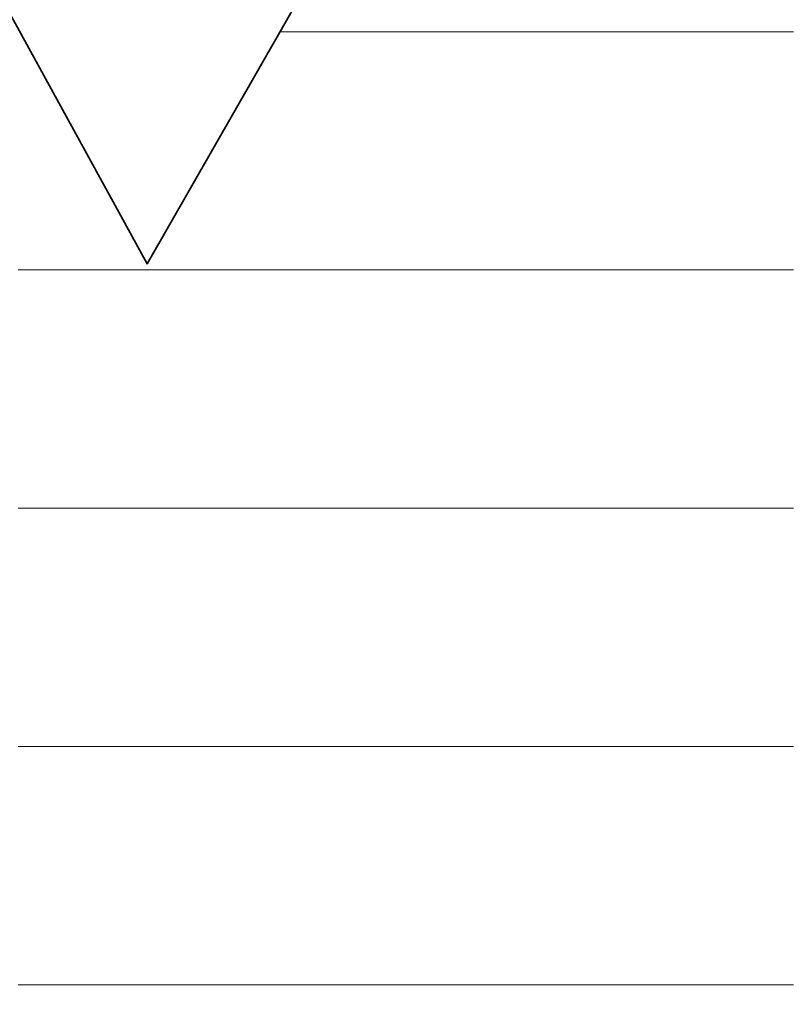
# Model space of a CAD drawing. Units: millimetres. Extents: x 0 to 24042, y 0 to 16800.
# Drawn here: x 17186 to 17231, y 979 to 1037 of the extents above; entities that cross this region are included whole.
import ezdxf

# ---------------------------------------------------------------- set-up
doc = ezdxf.new("R2010")
doc.units = ezdxf.units.MM
doc.header["$MEASUREMENT"] = 0
doc.layers.add('(1) Shape lines', color=7, linetype='Continuous', lineweight=35)
doc.layers.add('(9) Sheet', color=7, linetype='Continuous', lineweight=35)

# ---------------------------------------------------------------- blocks, each defined once
blk = doc.blocks.new('HATCH_988_f49bcbbf-61b5-4099-9621-f10b518d16c0')
at = {"layer": '(1) Shape lines', "color": 0, "lineweight": 9}
for p, q in [((17185.527, 1022), (17185.437, 1022)), ((17185.616, 1008), (17185.437, 1008)), ((17185.704, 994), (17185.437, 994)), ((17185.793, 980), (17185.437, 980))]:
    blk.add_line(p, q, dxfattribs=at)
blk = doc.blocks.new('HATCH_989_caf9f167-5ee6-44c9-b434-37f249a4d600')
at = {"layer": '(1) Shape lines', "color": 0, "lineweight": 9}
for p, q in [((17187.549, 1022), (17185.527, 1022)), ((17187.549, 1008), (17185.616, 1008)), ((17187.549, 994), (17185.704, 994)), ((17187.549, 980), (17185.793, 980))]:
    blk.add_line(p, q, dxfattribs=at)
blk = doc.blocks.new('HATCH_992_946d449c-998b-4a4f-9c35-c3bb79ed529e')
at = {"layer": '(1) Shape lines', "color": 0, "lineweight": 9}
for p, q in [((17187.549, 1022), (17187.549, 1022)), ((17187.549, 1008), (17187.549, 1008)), ((17187.549, 994), (17187.549, 994)), ((17187.55, 980), (17187.549, 980))]:
    blk.add_line(p, q, dxfattribs=at)
blk = doc.blocks.new('HATCH_993_c8eef42f-6277-415f-8459-00560db4888e')
at = {"layer": '(1) Shape lines', "color": 0, "lineweight": 9}
for p, q in [((17187.554, 1022), (17187.549, 1022)), ((17187.554, 1008), (17187.549, 1008)), ((17187.554, 994), (17187.549, 994)), ((17187.554, 980), (17187.55, 980))]:
    blk.add_line(p, q, dxfattribs=at)
blk = doc.blocks.new('HATCH_996_07b6935c-33e9-4672-b2e8-5e88b0ed1e85')
at = {"layer": '(1) Shape lines', "color": 0, "lineweight": 9}
for p, q in [((17187.633, 1022), (17187.554, 1022)), ((17187.741, 1008), (17187.554, 1008)), ((17187.849, 994), (17187.554, 994)), ((17187.956, 980), (17187.554, 980))]:
    blk.add_line(p, q, dxfattribs=at)
blk = doc.blocks.new('HATCH_997_c4b58998-60a2-4574-9594-50f5a6bdc516')
at = {"layer": '(1) Shape lines', "color": 0, "lineweight": 9}
for p, q in [((17190.125, 1022), (17187.633, 1022)), ((17190.125, 1008), (17187.741, 1008)), ((17190.125, 994), (17187.849, 994)), ((17190.125, 980), (17187.956, 980))]:
    blk.add_line(p, q, dxfattribs=at)
blk = doc.blocks.new('HATCH_1000_f5727568-9901-4739-be92-62223190fb7f')
at = {"layer": '(1) Shape lines', "color": 0, "lineweight": 9}
for p, q in [((17190.127, 1022), (17190.125, 1022)), ((17190.133, 1008), (17190.125, 1008)), ((17190.139, 994), (17190.125, 994)), ((17190.145, 980), (17190.125, 980))]:
    blk.add_line(p, q, dxfattribs=at)
blk = doc.blocks.new('HATCH_1001_b1434ba1-112e-4700-9937-a1dbf1b9eedd')
at = {"layer": '(1) Shape lines', "color": 0, "lineweight": 9}
for p, q in [((17190.265, 1022), (17190.127, 1022)), ((17190.265, 1008), (17190.133, 1008)), ((17190.265, 994), (17190.139, 994)), ((17190.265, 980), (17190.145, 980))]:
    blk.add_line(p, q, dxfattribs=at)
blk = doc.blocks.new('HATCH_1004_db03429b-f526-4c5b-a99a-3ba1847fcfd1')
at = {"layer": '(1) Shape lines', "color": 0, "lineweight": 9}
for p, q in [((17190.309, 1022), (17190.265, 1022)), ((17190.423, 1008), (17190.265, 1008)), ((17190.538, 994), (17190.265, 994)), ((17190.653, 980), (17190.265, 980))]:
    blk.add_line(p, q, dxfattribs=at)
blk = doc.blocks.new('HATCH_1005_0d57e852-847c-49de-a1d7-9ddc285cfd2b')
at = {"layer": '(1) Shape lines', "color": 0, "lineweight": 9}
for p, q in [((17193.006, 1022), (17190.309, 1022)), ((17193.006, 1008), (17190.423, 1008)), ((17193.006, 994), (17190.538, 994)), ((17193.006, 980), (17190.653, 980))]:
    blk.add_line(p, q, dxfattribs=at)
blk = doc.blocks.new('HATCH_1008_5881099a-749f-4a73-a628-e0294bbd37e3')
at = {"layer": '(1) Shape lines', "color": 0, "lineweight": 9}
for p, q in [((17193.006, 1022), (17193.006, 1022)), ((17193.014, 1008), (17193.006, 1008)), ((17193.022, 994), (17193.006, 994)), ((17193.03, 980), (17193.006, 980))]:
    blk.add_line(p, q, dxfattribs=at)
blk = doc.blocks.new('HATCH_1009_b61022b3-b04e-4cfc-8793-ea9f9d28db48')
at = {"layer": '(1) Shape lines', "color": 0, "lineweight": 9}
for p, q in [((17193.193, 1022), (17193.006, 1022)), ((17193.193, 1008), (17193.014, 1008)), ((17193.193, 994), (17193.022, 994)), ((17193.193, 980), (17193.03, 980))]:
    blk.add_line(p, q, dxfattribs=at)
blk = doc.blocks.new('HATCH_1012_e2bc6bcb-c514-4e9d-91fd-49501ac01c51')
at = {"layer": '(1) Shape lines', "color": 0, "lineweight": 9}
for p, q in [((17193.194, 1022), (17193.193, 1022)), ((17193.208, 1008), (17193.193, 1008)), ((17193.223, 994), (17193.193, 994)), ((17193.238, 980), (17193.193, 980))]:
    blk.add_line(p, q, dxfattribs=at)
blk = doc.blocks.new('HATCH_1013_89193f3b-d158-4ab2-8828-a3d5e055f4af')
at = {"layer": '(1) Shape lines', "color": 0, "lineweight": 9}
for p, q in [((17193.539, 1022), (17193.194, 1022)), ((17193.539, 1008), (17193.208, 1008)), ((17193.539, 994), (17193.223, 994)), ((17193.539, 980), (17193.238, 980))]:
    blk.add_line(p, q, dxfattribs=at)
blk = doc.blocks.new('HATCH_1016_8488c700-649c-4d1e-8c81-4a5a37ed2269')
at = {"layer": '(1) Shape lines', "color": 0, "lineweight": 9}
for p, q in [((17193.541, 1022), (17193.539, 1022)), ((17193.565, 1008), (17193.539, 1008)), ((17193.589, 994), (17193.539, 994)), ((17193.613, 980), (17193.539, 980))]:
    blk.add_line(p, q, dxfattribs=at)
blk = doc.blocks.new('HATCH_1017_75a39867-8e39-47f5-b496-aced1df29d92')
at = {"layer": '(1) Shape lines', "color": 0, "lineweight": 9}
for p, q in [((17194.105, 1022), (17193.541, 1022)), ((17194.105, 1008), (17193.565, 1008)), ((17194.105, 994), (17193.589, 994)), ((17194.105, 980), (17193.613, 980))]:
    blk.add_line(p, q, dxfattribs=at)
blk = doc.blocks.new('HATCH_1020_229d4f70-7d54-4cb8-b9ab-5ca0c8acc28b')
at = {"layer": '(1) Shape lines', "color": 0, "lineweight": 9}
for p, q in [((17194.124, 1022), (17194.105, 1022)), ((17194.239, 1008), (17194.105, 1008)), ((17194.354, 994), (17194.105, 994)), ((17194.47, 980), (17194.105, 980))]:
    blk.add_line(p, q, dxfattribs=at)
blk = doc.blocks.new('HATCH_1021_fc28e904-ed46-419a-9190-fb3c58855016')
at = {"layer": '(1) Shape lines', "color": 0, "lineweight": 9}
for p, q in [((17196.802, 1022), (17194.124, 1022)), ((17196.802, 1008), (17194.239, 1008)), ((17196.802, 994), (17194.354, 994)), ((17196.802, 980), (17194.47, 980))]:
    blk.add_line(p, q, dxfattribs=at)
blk = doc.blocks.new('HATCH_1024_ee730fec-717c-426e-b3a1-b87ce08b770a')
at = {"layer": '(1) Shape lines', "color": 0, "lineweight": 9}
for p, q in [((17196.815, 1022), (17196.802, 1022)), ((17196.841, 1008), (17196.802, 1008)), ((17196.868, 994), (17196.802, 994)), ((17196.894, 980), (17196.802, 980))]:
    blk.add_line(p, q, dxfattribs=at)
blk = doc.blocks.new('HATCH_1025_4320d4c4-7a67-4dba-bb1e-80dbcfe6565c')
at = {"layer": '(1) Shape lines', "color": 0, "lineweight": 9}
for p, q in [((17197.424, 1022), (17196.815, 1022)), ((17197.424, 1008), (17196.841, 1008)), ((17197.424, 994), (17196.868, 994)), ((17197.424, 980), (17196.894, 980))]:
    blk.add_line(p, q, dxfattribs=at)
blk = doc.blocks.new('HATCH_1028_5caf4bc4-3c8d-4784-84a9-fb469e4a2ed8')
at = {"layer": '(1) Shape lines', "color": 0, "lineweight": 9}
for p, q in [((17197.513, 1022), (17197.424, 1022)), ((17197.667, 1008), (17197.424, 1008)), ((17197.82, 994), (17197.424, 994)), ((17197.974, 980), (17197.424, 980))]:
    blk.add_line(p, q, dxfattribs=at)
blk = doc.blocks.new('HATCH_1029_ab656f31-eeba-4bf6-8c7e-0fd0b201a2a7')
at = {"layer": '(1) Shape lines', "color": 0, "lineweight": 9}
for p, q in [((17200.994, 1036), (17200.819, 1036)), ((17200.994, 1022), (17197.513, 1022)), ((17200.994, 1008), (17197.667, 1008)), ((17200.994, 994), (17197.82, 994)), ((17200.994, 980), (17197.974, 980))]:
    blk.add_line(p, q, dxfattribs=at)
blk = doc.blocks.new('HATCH_1032_fc9b142a-1179-4f54-8c71-3211ca126e42')
at = {"layer": '(1) Shape lines', "color": 0, "lineweight": 9}
for p, q in [((17200.995, 1036), (17200.994, 1036)), ((17201.037, 1022), (17200.994, 1022)), ((17201.078, 1008), (17200.994, 1008)), ((17201.12, 994), (17200.994, 994)), ((17201.161, 980), (17200.994, 980))]:
    blk.add_line(p, q, dxfattribs=at)
blk = doc.blocks.new('HATCH_1033_c812f356-d278-43f4-b33a-1b084c36ce8b')
at = {"layer": '(1) Shape lines', "color": 0, "lineweight": 9}
for p, q in [((17201.972, 1036), (17200.995, 1036)), ((17201.972, 1022), (17201.037, 1022)), ((17201.972, 1008), (17201.078, 1008)), ((17201.972, 994), (17201.12, 994)), ((17201.972, 980), (17201.161, 980))]:
    blk.add_line(p, q, dxfattribs=at)
blk = doc.blocks.new('HATCH_1036_6dd79a0f-696d-438d-b6f7-a33dc2c0b23a')
at = {"layer": '(1) Shape lines', "color": 0, "lineweight": 9}
for p, q in [((17201.996, 1036), (17201.972, 1036)), ((17202.162, 1022), (17201.972, 1022)), ((17202.329, 1008), (17201.972, 1008)), ((17202.495, 994), (17201.972, 994)), ((17202.661, 980), (17201.972, 980))]:
    blk.add_line(p, q, dxfattribs=at)
blk = doc.blocks.new('HATCH_1037_4b07fedd-bdfa-4187-97f9-869ee944cabf')
at = {"layer": '(1) Shape lines', "color": 0, "lineweight": 9}
for p, q in [((17205.814, 1036), (17201.996, 1036)), ((17205.814, 1022), (17202.162, 1022)), ((17205.814, 1008), (17202.329, 1008)), ((17205.814, 994), (17202.495, 994)), ((17205.814, 980), (17202.661, 980))]:
    blk.add_line(p, q, dxfattribs=at)
blk = doc.blocks.new('HATCH_1040_460255d6-438b-4517-b364-d338d6203e08')
at = {"layer": '(1) Shape lines', "color": 0, "lineweight": 9}
for p, q in [((17205.852, 1036), (17205.814, 1036)), ((17205.913, 1022), (17205.814, 1022)), ((17205.973, 1008), (17205.814, 1008)), ((17206.034, 994), (17205.814, 994)), ((17206.095, 980), (17205.814, 980))]:
    blk.add_line(p, q, dxfattribs=at)
blk = doc.blocks.new('HATCH_1041_316aab47-0b87-4399-b9b4-d3258fe91c73')
at = {"layer": '(1) Shape lines', "color": 0, "lineweight": 9}
for p, q in [((17207.235, 1036), (17205.852, 1036)), ((17207.235, 1022), (17205.913, 1022)), ((17207.235, 1008), (17205.973, 1008)), ((17207.235, 994), (17206.034, 994)), ((17207.235, 980), (17206.095, 980))]:
    blk.add_line(p, q, dxfattribs=at)
blk = doc.blocks.new('HATCH_1044_df0f22b6-063c-4698-9e43-6a583e421a51')
at = {"layer": '(1) Shape lines', "color": 0, "lineweight": 9}
for p, q in [((17207.263, 1036), (17207.235, 1036)), ((17207.298, 1022), (17207.235, 1022)), ((17207.333, 1008), (17207.235, 1008)), ((17207.368, 994), (17207.235, 994)), ((17207.403, 980), (17207.235, 980))]:
    blk.add_line(p, q, dxfattribs=at)
blk = doc.blocks.new('HATCH_1045_c12fb7a8-52c9-48c3-93a7-910d51aa0df9')
at = {"layer": '(1) Shape lines', "color": 0, "lineweight": 9}
for p, q in [((17208.054, 1036), (17207.263, 1036)), ((17208.054, 1022), (17207.298, 1022)), ((17208.054, 1008), (17207.333, 1008)), ((17208.054, 994), (17207.368, 994)), ((17208.054, 980), (17207.403, 980))]:
    blk.add_line(p, q, dxfattribs=at)
blk = doc.blocks.new('HATCH_1050_984d5b8d-8fd5-4d88-9d72-d68b581553a7')
at = {"layer": '(1) Shape lines', "color": 0, "lineweight": 9}
for p, q in [((17208.066, 1036), (17208.054, 1036)), ((17208.08, 1022), (17208.054, 1022)), ((17208.094, 1008), (17208.054, 1008)), ((17208.108, 994), (17208.054, 994)), ((17208.122, 980), (17208.054, 980))]:
    blk.add_line(p, q, dxfattribs=at)
blk = doc.blocks.new('HATCH_1051_d3852e8c-78f4-45ff-8c6f-94e4ebd841cb')
at = {"layer": '(1) Shape lines', "color": 0, "lineweight": 9}
for p, q in [((17208.378, 1036), (17208.066, 1036)), ((17208.378, 1022), (17208.08, 1022)), ((17208.378, 1008), (17208.094, 1008)), ((17208.378, 994), (17208.108, 994)), ((17208.378, 980), (17208.122, 980))]:
    blk.add_line(p, q, dxfattribs=at)
blk = doc.blocks.new('HATCH_1056_9c8147e6-4332-47c7-8c5e-edddc2371808')
at = {"layer": '(1) Shape lines', "color": 0, "lineweight": 9}
for p, q in [((17208.379, 1036), (17208.378, 1036)), ((17208.381, 1022), (17208.378, 1022)), ((17208.382, 1008), (17208.378, 1008)), ((17208.383, 994), (17208.378, 994)), ((17208.385, 980), (17208.378, 980))]:
    blk.add_line(p, q, dxfattribs=at)
blk = doc.blocks.new('HATCH_1057_f2d5aecf-6367-4230-b29e-b966eaa678d4')
at = {"layer": '(1) Shape lines', "color": 0, "lineweight": 9}
for p, q in [((17208.409, 1036), (17208.379, 1036)), ((17208.409, 1022), (17208.381, 1022)), ((17208.409, 1008), (17208.382, 1008)), ((17208.409, 994), (17208.383, 994)), ((17208.409, 980), (17208.385, 980))]:
    blk.add_line(p, q, dxfattribs=at)
blk = doc.blocks.new('HATCH_1062_0504ada5-140d-4d27-9ed4-12c0b764d68b')
at = {"layer": '(1) Shape lines', "color": 0, "lineweight": 9}
for p, q in [((17208.43, 1036), (17208.409, 1036)), ((17208.453, 1022), (17208.409, 1022)), ((17208.475, 1008), (17208.409, 1008)), ((17208.498, 994), (17208.409, 994)), ((17208.521, 980), (17208.409, 980))]:
    blk.add_line(p, q, dxfattribs=at)
blk = doc.blocks.new('HATCH_1063_4f7c3256-ace4-4044-aa71-11e0b023fe8b')
at = {"layer": '(1) Shape lines', "color": 0, "lineweight": 9}
for p, q in [((17208.941, 1036), (17208.43, 1036)), ((17208.941, 1022), (17208.453, 1022)), ((17208.941, 1008), (17208.475, 1008)), ((17208.941, 994), (17208.498, 994)), ((17208.941, 980), (17208.521, 980))]:
    blk.add_line(p, q, dxfattribs=at)
blk = doc.blocks.new('HATCH_1068_b9e49597-2ebb-4211-8bd9-f7c1c2c1f9a3')
at = {"layer": '(1) Shape lines', "color": 0, "lineweight": 9}
for p, q in [((17208.944, 1036), (17208.941, 1036)), ((17208.947, 1022), (17208.941, 1022)), ((17208.95, 1008), (17208.941, 1008)), ((17208.953, 994), (17208.941, 994)), ((17208.956, 980), (17208.941, 980))]:
    blk.add_line(p, q, dxfattribs=at)
blk = doc.blocks.new('HATCH_1069_74d40548-4c88-4d40-ba36-ce609b41beb2')
at = {"layer": '(1) Shape lines', "color": 0, "lineweight": 9}
for p, q in [((17209.013, 1036), (17208.944, 1036)), ((17209.013, 1022), (17208.947, 1022)), ((17209.013, 1008), (17208.95, 1008)), ((17209.013, 994), (17208.953, 994)), ((17209.013, 980), (17208.956, 980))]:
    blk.add_line(p, q, dxfattribs=at)
blk = doc.blocks.new('HATCH_1074_8d593b50-78a0-4dde-8e3d-41e2a25ed815')
at = {"layer": '(1) Shape lines', "color": 0, "lineweight": 9}
for p, q in [((17209.052, 1036), (17209.013, 1036)), ((17209.09, 1022), (17209.013, 1022)), ((17209.129, 1008), (17209.013, 1008)), ((17209.167, 994), (17209.013, 994)), ((17209.205, 980), (17209.013, 980))]:
    blk.add_line(p, q, dxfattribs=at)
blk = doc.blocks.new('HATCH_1075_e1ba39e8-61b5-4b67-bae9-3b8759fa7ed0')
at = {"layer": '(1) Shape lines', "color": 0, "lineweight": 9}
for p, q in [((17209.91, 1036), (17209.052, 1036)), ((17209.91, 1022), (17209.09, 1022)), ((17209.91, 1008), (17209.129, 1008)), ((17209.91, 994), (17209.167, 994)), ((17209.91, 980), (17209.205, 980))]:
    blk.add_line(p, q, dxfattribs=at)
blk = doc.blocks.new('HATCH_1080_4efb8f1f-1244-400d-b3c2-2634df5e8723')
at = {"layer": '(1) Shape lines', "color": 0, "lineweight": 9}
for p, q in [((17209.916, 1036), (17209.91, 1036)), ((17209.922, 1022), (17209.91, 1022)), ((17209.928, 1008), (17209.91, 1008)), ((17209.933, 994), (17209.91, 994)), ((17209.939, 980), (17209.91, 980))]:
    blk.add_line(p, q, dxfattribs=at)
blk = doc.blocks.new('HATCH_1081_17e88f6a-0cdf-42dd-a1b1-6bff92911d6e')
at = {"layer": '(1) Shape lines', "color": 0, "lineweight": 9}
for p, q in [((17210.045, 1036), (17209.916, 1036)), ((17210.045, 1022), (17209.922, 1022)), ((17210.045, 1008), (17209.928, 1008)), ((17210.045, 994), (17209.933, 994)), ((17210.045, 980), (17209.939, 980))]:
    blk.add_line(p, q, dxfattribs=at)
blk = doc.blocks.new('HATCH_1086_6068b9e5-71c4-4ac7-97d5-e1c207db01e0')
at = {"layer": '(1) Shape lines', "color": 0, "lineweight": 9}
for p, q in [((17210.107, 1036), (17210.045, 1036)), ((17210.161, 1022), (17210.045, 1022)), ((17210.215, 1008), (17210.045, 1008)), ((17210.269, 994), (17210.045, 994)), ((17210.323, 980), (17210.045, 980))]:
    blk.add_line(p, q, dxfattribs=at)
blk = doc.blocks.new('HATCH_1087_699d550e-137e-4da3-8b40-563b86fdd54c')
at = {"layer": '(1) Shape lines', "color": 0, "lineweight": 9}
for p, q in [((17211.304, 1036), (17210.107, 1036)), ((17211.304, 1022), (17210.161, 1022)), ((17211.304, 1008), (17210.215, 1008)), ((17211.304, 994), (17210.269, 994)), ((17211.304, 980), (17210.323, 980))]:
    blk.add_line(p, q, dxfattribs=at)
blk = doc.blocks.new('HATCH_1092_e90f3797-eccd-4764-9d20-9bf60b59d3ca')
at = {"layer": '(1) Shape lines', "color": 0, "lineweight": 9}
for p, q in [((17211.309, 1036), (17211.304, 1036)), ((17211.312, 1022), (17211.304, 1022)), ((17211.316, 1008), (17211.304, 1008)), ((17211.32, 994), (17211.304, 994)), ((17211.323, 980), (17211.304, 980))]:
    blk.add_line(p, q, dxfattribs=at)
blk = doc.blocks.new('HATCH_1093_0a42b491-8294-4774-9180-9b613d2f1441')
at = {"layer": '(1) Shape lines', "color": 0, "lineweight": 9}
for p, q in [((17211.39, 1036), (17211.309, 1036)), ((17211.39, 1022), (17211.312, 1022)), ((17211.39, 1008), (17211.316, 1008)), ((17211.39, 994), (17211.32, 994)), ((17211.39, 980), (17211.323, 980))]:
    blk.add_line(p, q, dxfattribs=at)
blk = doc.blocks.new('HATCH_1098_4329b26d-728d-4299-84fc-66acd5ae70a4')
at = {"layer": '(1) Shape lines', "color": 0, "lineweight": 9}
for p, q in [((17211.403, 1036), (17211.39, 1036)), ((17211.412, 1022), (17211.39, 1022)), ((17211.421, 1008), (17211.39, 1008)), ((17211.431, 994), (17211.39, 994)), ((17211.44, 980), (17211.39, 980))]:
    blk.add_line(p, q, dxfattribs=at)
blk = doc.blocks.new('HATCH_1099_48b4b28c-d157-4001-9138-635804fc916a')
at = {"layer": '(1) Shape lines', "color": 0, "lineweight": 9}
for p, q in [((17211.612, 1036), (17211.403, 1036)), ((17211.612, 1022), (17211.412, 1022)), ((17211.612, 1008), (17211.421, 1008)), ((17211.612, 994), (17211.431, 994)), ((17211.612, 980), (17211.44, 980))]:
    blk.add_line(p, q, dxfattribs=at)
blk = doc.blocks.new('HATCH_1104_0bdf4758-00ff-450e-bb23-4375b1d089bf')
at = {"layer": '(1) Shape lines', "color": 0, "lineweight": 9}
for p, q in [((17211.707, 1036), (17211.612, 1036)), ((17211.778, 1022), (17211.612, 1022)), ((17211.849, 1008), (17211.612, 1008)), ((17211.92, 994), (17211.612, 994)), ((17211.991, 980), (17211.612, 980))]:
    blk.add_line(p, q, dxfattribs=at)
blk = doc.blocks.new('HATCH_1105_801edcf5-de27-4e0a-b3e5-739f54ab54db')
at = {"layer": '(1) Shape lines', "color": 0, "lineweight": 9}
for p, q in [((17213.264, 1036), (17211.707, 1036)), ((17213.264, 1022), (17211.778, 1022)), ((17213.264, 1008), (17211.849, 1008)), ((17213.264, 994), (17211.92, 994)), ((17213.264, 980), (17211.991, 980))]:
    blk.add_line(p, q, dxfattribs=at)
blk = doc.blocks.new('HATCH_1110_88ee9367-13b0-4c78-a865-0b50983f7ac7')
at = {"layer": '(1) Shape lines', "color": 0, "lineweight": 9}
for p, q in [((17213.279, 1036), (17213.264, 1036)), ((17213.288, 1022), (17213.264, 1022)), ((17213.298, 1008), (17213.264, 1008)), ((17213.307, 994), (17213.264, 994)), ((17213.317, 980), (17213.264, 980))]:
    blk.add_line(p, q, dxfattribs=at)
blk = doc.blocks.new('HATCH_1111_26beb563-9bf3-493b-b282-a1b55e5dadba')
at = {"layer": '(1) Shape lines', "color": 0, "lineweight": 9}
for p, q in [((17213.487, 1036), (17213.279, 1036)), ((17213.487, 1022), (17213.288, 1022)), ((17213.487, 1008), (17213.298, 1008)), ((17213.487, 994), (17213.307, 994)), ((17213.487, 980), (17213.317, 980))]:
    blk.add_line(p, q, dxfattribs=at)
blk = doc.blocks.new('HATCH_1116_8920581b-b2c1-4d8e-8dda-ea9e8e5cd274')
at = {"layer": '(1) Shape lines', "color": 0, "lineweight": 9}
for p, q in [((17213.509, 1036), (17213.487, 1036)), ((17213.524, 1022), (17213.487, 1022)), ((17213.538, 1008), (17213.487, 1008)), ((17213.552, 994), (17213.487, 994)), ((17213.566, 980), (17213.487, 980))]:
    blk.add_line(p, q, dxfattribs=at)
blk = doc.blocks.new('HATCH_1117_04d149c8-0dac-4d4e-98f3-8be96ce4c123')
at = {"layer": '(1) Shape lines', "color": 0, "lineweight": 9}
for p, q in [((17213.821, 1036), (17213.509, 1036)), ((17213.821, 1022), (17213.524, 1022)), ((17213.821, 1008), (17213.538, 1008)), ((17213.821, 994), (17213.552, 994)), ((17213.821, 980), (17213.566, 980))]:
    blk.add_line(p, q, dxfattribs=at)
blk = doc.blocks.new('HATCH_1122_acac03c1-50e2-48ed-94e0-f170037ab30e')
at = {"layer": '(1) Shape lines', "color": 0, "lineweight": 9}
for p, q in [((17213.995, 1036), (17213.821, 1036)), ((17214.102, 1022), (17213.821, 1022)), ((17214.21, 1008), (17213.821, 1008)), ((17214.318, 994), (17213.821, 994)), ((17214.425, 980), (17213.821, 980))]:
    blk.add_line(p, q, dxfattribs=at)
blk = doc.blocks.new('HATCH_1123_d585f3eb-454b-4143-8e22-94a654c4042c')
at = {"layer": '(1) Shape lines', "color": 0, "lineweight": 9}
for p, q in [((17216.304, 1036), (17213.995, 1036)), ((17216.304, 1022), (17214.102, 1022)), ((17216.304, 1008), (17214.21, 1008)), ((17216.304, 994), (17214.318, 994)), ((17216.304, 980), (17214.425, 980))]:
    blk.add_line(p, q, dxfattribs=at)
blk = doc.blocks.new('HATCH_1128_9953a0cb-d01a-4dd7-a3c8-a8ffd41cf977')
at = {"layer": '(1) Shape lines', "color": 0, "lineweight": 9}
for p, q in [((17216.344, 1036), (17216.304, 1036)), ((17216.364, 1022), (17216.304, 1022)), ((17216.384, 1008), (17216.304, 1008)), ((17216.405, 994), (17216.304, 994)), ((17216.425, 980), (17216.304, 980))]:
    blk.add_line(p, q, dxfattribs=at)
blk = doc.blocks.new('HATCH_1129_fb991d4b-3cdf-4afe-a4cf-e4844bf02925')
at = {"layer": '(1) Shape lines', "color": 0, "lineweight": 9}
for p, q in [((17216.779, 1036), (17216.344, 1036)), ((17216.779, 1022), (17216.364, 1022)), ((17216.779, 1008), (17216.384, 1008)), ((17216.779, 994), (17216.405, 994)), ((17216.779, 980), (17216.425, 980))]:
    blk.add_line(p, q, dxfattribs=at)
blk = doc.blocks.new('HATCH_1134_d14dab3d-a090-4039-9873-1fe9566816da')
at = {"layer": '(1) Shape lines', "color": 0, "lineweight": 9}
for p, q in [((17216.841, 1036), (17216.779, 1036)), ((17216.872, 1022), (17216.779, 1022)), ((17216.904, 1008), (17216.779, 1008)), ((17216.935, 994), (17216.779, 994)), ((17216.966, 980), (17216.779, 980))]:
    blk.add_line(p, q, dxfattribs=at)
blk = doc.blocks.new('HATCH_1135_730e875d-dc22-4fa4-b59c-b5014190ed0e')
at = {"layer": '(1) Shape lines', "color": 0, "lineweight": 9}
for p, q in [((17217.507, 1036), (17216.841, 1036)), ((17217.507, 1022), (17216.872, 1022)), ((17217.507, 1008), (17216.904, 1008)), ((17217.507, 994), (17216.935, 994)), ((17217.507, 980), (17216.966, 980))]:
    blk.add_line(p, q, dxfattribs=at)
blk = doc.blocks.new('HATCH_1140_268964b1-3b80-45c0-8284-ff922eaa2e7a')
at = {"layer": '(1) Shape lines', "color": 0, "lineweight": 9}
for p, q in [((17217.728, 1036), (17217.507, 1036)), ((17217.834, 1022), (17217.507, 1022)), ((17217.94, 1008), (17217.507, 1008)), ((17218.046, 994), (17217.507, 994)), ((17218.152, 980), (17217.507, 980))]:
    blk.add_line(p, q, dxfattribs=at)
blk = doc.blocks.new('HATCH_1141_9b4bac17-7d4b-4d16-92f9-f339d7e9507e')
at = {"layer": '(1) Shape lines', "color": 0, "lineweight": 9}
for p, q in [((17219.948, 1036), (17217.728, 1036)), ((17219.948, 1022), (17217.834, 1022)), ((17219.948, 1008), (17217.94, 1008)), ((17219.948, 994), (17218.046, 994)), ((17219.948, 980), (17218.152, 980))]:
    blk.add_line(p, q, dxfattribs=at)
blk = doc.blocks.new('HATCH_1146_87a6828c-8003-4925-bb7f-8edd185bd047')
at = {"layer": '(1) Shape lines', "color": 0, "lineweight": 9}
for p, q in [((17219.965, 1036), (17219.948, 1036)), ((17219.972, 1022), (17219.948, 1022)), ((17219.979, 1008), (17219.948, 1008)), ((17219.986, 994), (17219.948, 994)), ((17219.993, 980), (17219.948, 980))]:
    blk.add_line(p, q, dxfattribs=at)
blk = doc.blocks.new('HATCH_1147_953f65a2-3d71-4718-95ce-b8c77b4d9175')
at = {"layer": '(1) Shape lines', "color": 0, "lineweight": 9}
for p, q in [((17220.112, 1036), (17219.965, 1036)), ((17220.112, 1022), (17219.972, 1022)), ((17220.112, 1008), (17219.979, 1008)), ((17220.112, 994), (17219.986, 994)), ((17220.112, 980), (17219.993, 980))]:
    blk.add_line(p, q, dxfattribs=at)
blk = doc.blocks.new('HATCH_1152_01e18c78-0998-4bbf-b9af-619d3f76810e')
at = {"layer": '(1) Shape lines', "color": 0, "lineweight": 9}
for p, q in [((17220.162, 1036), (17220.112, 1036)), ((17220.182, 1022), (17220.112, 1022)), ((17220.203, 1008), (17220.112, 1008)), ((17220.224, 994), (17220.112, 994)), ((17220.245, 980), (17220.112, 980))]:
    blk.add_line(p, q, dxfattribs=at)
blk = doc.blocks.new('HATCH_1153_f2af0406-ea21-4f15-bacb-5c149454e9ce')
at = {"layer": '(1) Shape lines', "color": 0, "lineweight": 9}
for p, q in [((17220.594, 1036), (17220.162, 1036)), ((17220.594, 1022), (17220.182, 1022)), ((17220.594, 1008), (17220.203, 1008)), ((17220.594, 994), (17220.224, 994)), ((17220.594, 980), (17220.245, 980))]:
    blk.add_line(p, q, dxfattribs=at)
blk = doc.blocks.new('HATCH_1158_1a6ffc91-6fb4-4ca4-b085-41796f1a44b0')
at = {"layer": '(1) Shape lines', "color": 0, "lineweight": 9}
for p, q in [((17220.858, 1036), (17220.594, 1036)), ((17220.965, 1022), (17220.594, 1022)), ((17221.072, 1008), (17220.594, 1008)), ((17221.179, 994), (17220.594, 994)), ((17221.285, 980), (17220.594, 980))]:
    blk.add_line(p, q, dxfattribs=at)
blk = doc.blocks.new('HATCH_1159_9cb18a59-4b7c-458c-b98f-73430041bc82')
at = {"layer": '(1) Shape lines', "color": 0, "lineweight": 9}
for p, q in [((17223.05, 1036), (17220.858, 1036)), ((17223.05, 1022), (17220.965, 1022)), ((17223.05, 1008), (17221.072, 1008)), ((17223.05, 994), (17221.179, 994)), ((17223.05, 980), (17221.285, 980))]:
    blk.add_line(p, q, dxfattribs=at)
blk = doc.blocks.new('HATCH_1164_5213d1f5-7d3e-407b-84c0-a3fdfaf39479')
at = {"layer": '(1) Shape lines', "color": 0, "lineweight": 9}
for p, q in [((17223.162, 1036), (17223.05, 1036)), ((17223.203, 1022), (17223.05, 1022)), ((17223.243, 1008), (17223.05, 1008)), ((17223.283, 994), (17223.05, 994)), ((17223.324, 980), (17223.05, 980))]:
    blk.add_line(p, q, dxfattribs=at)
blk = doc.blocks.new('HATCH_1165_3c9da391-70d0-4235-871e-a7a5d9792108')
at = {"layer": '(1) Shape lines', "color": 0, "lineweight": 9}
for p, q in [((17223.984, 1036), (17223.162, 1036)), ((17223.984, 1022), (17223.203, 1022)), ((17223.984, 1008), (17223.243, 1008)), ((17223.984, 994), (17223.283, 994)), ((17223.984, 980), (17223.324, 980))]:
    blk.add_line(p, q, dxfattribs=at)
blk = doc.blocks.new('HATCH_1170_45dbb1d8-7b4d-42f2-961a-c37a9ca770b9')
at = {"layer": '(1) Shape lines', "color": 0, "lineweight": 9}
for p, q in [((17224.179, 1036), (17223.984, 1036)), ((17224.247, 1022), (17223.984, 1022)), ((17224.314, 1008), (17223.984, 1008)), ((17224.382, 994), (17223.984, 994)), ((17224.449, 980), (17223.984, 980))]:
    blk.add_line(p, q, dxfattribs=at)
blk = doc.blocks.new('HATCH_1171_f435f290-ff6b-4fc0-aa0f-9a1c5af6d7d0')
at = {"layer": '(1) Shape lines', "color": 0, "lineweight": 9}
for p, q in [((17225.541, 1036), (17224.179, 1036)), ((17225.541, 1022), (17224.247, 1022)), ((17225.541, 1008), (17224.314, 1008)), ((17225.541, 994), (17224.382, 994)), ((17225.541, 980), (17224.449, 980))]:
    blk.add_line(p, q, dxfattribs=at)
blk = doc.blocks.new('HATCH_1176_f7274bd6-ed4e-4ac9-b4f1-09241451b343')
at = {"layer": '(1) Shape lines', "color": 0, "lineweight": 9}
for p, q in [((17225.686, 1036), (17225.541, 1036)), ((17225.733, 1022), (17225.541, 1022)), ((17225.78, 1008), (17225.541, 1008)), ((17225.827, 994), (17225.541, 994)), ((17225.874, 980), (17225.541, 980))]:
    blk.add_line(p, q, dxfattribs=at)
blk = doc.blocks.new('HATCH_1177_eb1aef3f-c1b7-450d-86ea-b91c79c57e6c')
at = {"layer": '(1) Shape lines', "color": 0, "lineweight": 9}
for p, q in [((17226.626, 1036), (17225.686, 1036)), ((17226.626, 1022), (17225.733, 1022)), ((17226.626, 1008), (17225.78, 1008)), ((17226.626, 994), (17225.827, 994)), ((17226.626, 980), (17225.874, 980))]:
    blk.add_line(p, q, dxfattribs=at)
blk = doc.blocks.new('HATCH_1182_33f7d1ec-27f4-44f5-946b-c5ff2a565fdd')
at = {"layer": '(1) Shape lines', "color": 0, "lineweight": 9}
for p, q in [((17226.745, 1036), (17226.626, 1036)), ((17226.782, 1022), (17226.626, 1022)), ((17226.819, 1008), (17226.626, 1008)), ((17226.856, 994), (17226.626, 994)), ((17226.893, 980), (17226.626, 980))]:
    blk.add_line(p, q, dxfattribs=at)
blk = doc.blocks.new('HATCH_1183_77280876-de60-451a-8af0-0034f7b525c3')
at = {"layer": '(1) Shape lines', "color": 0, "lineweight": 9}
for p, q in [((17227.48, 1036), (17226.745, 1036)), ((17227.48, 1022), (17226.782, 1022)), ((17227.48, 1008), (17226.819, 1008)), ((17227.48, 994), (17226.856, 994)), ((17227.48, 980), (17226.893, 980))]:
    blk.add_line(p, q, dxfattribs=at)
blk = doc.blocks.new('HATCH_1188_7f604835-88a7-4e06-b1a0-32808d79dddf')
at = {"layer": '(1) Shape lines', "color": 0, "lineweight": 9}
for p, q in [((17227.643, 1036), (17227.48, 1036)), ((17227.692, 1022), (17227.48, 1022)), ((17227.742, 1008), (17227.48, 1008)), ((17227.791, 994), (17227.48, 994)), ((17227.84, 980), (17227.48, 980))]:
    blk.add_line(p, q, dxfattribs=at)
blk = doc.blocks.new('HATCH_1189_9c2b60e8-9062-4166-ac97-994d2dbf750f')
at = {"layer": '(1) Shape lines', "color": 0, "lineweight": 9}
for p, q in [((17228.614, 1036), (17227.643, 1036)), ((17228.614, 1022), (17227.692, 1022)), ((17228.614, 1008), (17227.742, 1008)), ((17228.614, 994), (17227.791, 994)), ((17228.614, 980), (17227.84, 980))]:
    blk.add_line(p, q, dxfattribs=at)
blk = doc.blocks.new('HATCH_1194_42f1671f-00be-49ba-a1ce-371ac5be5865')
at = {"layer": '(1) Shape lines', "color": 0, "lineweight": 9}
for p, q in [((17228.619, 1036), (17228.614, 1036)), ((17228.621, 1022), (17228.614, 1022)), ((17228.622, 1008), (17228.614, 1008)), ((17228.624, 994), (17228.614, 994)), ((17228.625, 980), (17228.614, 980))]:
    blk.add_line(p, q, dxfattribs=at)
blk = doc.blocks.new('HATCH_1195_abd9ac43-ed39-48da-97ed-5f1b88b9b6bb')
at = {"layer": '(1) Shape lines', "color": 0, "lineweight": 9}
for p, q in [((17228.648, 1036), (17228.619, 1036)), ((17228.648, 1022), (17228.621, 1022)), ((17228.648, 1008), (17228.622, 1008)), ((17228.648, 994), (17228.624, 994)), ((17228.648, 980), (17228.625, 980))]:
    blk.add_line(p, q, dxfattribs=at)
blk = doc.blocks.new('HATCH_1200_8a1ac4e3-e3d9-443c-8187-bbc858c3961d')
at = {"layer": '(1) Shape lines', "color": 0, "lineweight": 9}
for p, q in [((17228.69, 1036), (17228.648, 1036)), ((17228.703, 1022), (17228.648, 1022)), ((17228.715, 1008), (17228.648, 1008)), ((17228.727, 994), (17228.648, 994)), ((17228.739, 980), (17228.648, 980))]:
    blk.add_line(p, q, dxfattribs=at)
blk = doc.blocks.new('HATCH_1201_935a9327-6ec7-401f-b245-d4c8cdb354ae')
at = {"layer": '(1) Shape lines', "color": 0, "lineweight": 9}
for p, q in [((17228.929, 1036), (17228.69, 1036)), ((17228.929, 1022), (17228.703, 1022)), ((17228.929, 1008), (17228.715, 1008)), ((17228.929, 994), (17228.727, 994)), ((17228.929, 980), (17228.739, 980))]:
    blk.add_line(p, q, dxfattribs=at)
blk = doc.blocks.new('HATCH_1206_3ca4113a-1d94-4071-9fc2-22e4b587f2dd')
at = {"layer": '(1) Shape lines', "color": 0, "lineweight": 9}
for p, q in [((17228.94, 1036), (17228.929, 1036)), ((17228.943, 1022), (17228.929, 1022)), ((17228.946, 1008), (17228.929, 1008)), ((17228.95, 994), (17228.929, 994)), ((17228.953, 980), (17228.929, 980))]:
    blk.add_line(p, q, dxfattribs=at)
blk = doc.blocks.new('HATCH_1207_5a8a050d-76d6-400e-b25a-5327b64b75c7')
at = {"layer": '(1) Shape lines', "color": 0, "lineweight": 9}
for p, q in [((17229.004, 1036), (17228.94, 1036)), ((17229.004, 1022), (17228.943, 1022)), ((17229.004, 1008), (17228.946, 1008)), ((17229.004, 994), (17228.95, 994)), ((17229.004, 980), (17228.953, 980))]:
    blk.add_line(p, q, dxfattribs=at)
blk = doc.blocks.new('HATCH_1212_704fa045-a651-4fd7-a58f-cf5e80c3e079')
at = {"layer": '(1) Shape lines', "color": 0, "lineweight": 9}
for p, q in [((17229.148, 1036), (17229.004, 1036)), ((17229.189, 1022), (17229.004, 1022)), ((17229.23, 1008), (17229.004, 1008)), ((17229.271, 994), (17229.004, 994)), ((17229.312, 980), (17229.004, 980))]:
    blk.add_line(p, q, dxfattribs=at)
blk = doc.blocks.new('HATCH_1213_410db693-6211-44f7-b5e9-f7858bbc8350')
at = {"layer": '(1) Shape lines', "color": 0, "lineweight": 9}
for p, q in [((17229.949, 1036), (17229.148, 1036)), ((17229.949, 1022), (17229.189, 1022)), ((17229.949, 1008), (17229.23, 1008)), ((17229.949, 994), (17229.271, 994)), ((17229.949, 980), (17229.312, 980))]:
    blk.add_line(p, q, dxfattribs=at)
blk = doc.blocks.new('HATCH_1218_58ac2246-8384-48d9-a878-525f1f4c1b31')
at = {"layer": '(1) Shape lines', "color": 0, "lineweight": 9}
for p, q in [((17229.963, 1036), (17229.949, 1036)), ((17229.967, 1022), (17229.949, 1022)), ((17229.971, 1008), (17229.949, 1008)), ((17229.975, 994), (17229.949, 994)), ((17229.979, 980), (17229.949, 980))]:
    blk.add_line(p, q, dxfattribs=at)
blk = doc.blocks.new('HATCH_1219_7a34535e-d84e-4ce8-b2f7-55f51ef2d8ec')
at = {"layer": '(1) Shape lines', "color": 0, "lineweight": 9}
for p, q in [((17230.041, 1036), (17229.963, 1036)), ((17230.041, 1022), (17229.967, 1022)), ((17230.041, 1008), (17229.971, 1008)), ((17230.041, 994), (17229.975, 994)), ((17230.041, 980), (17229.979, 980))]:
    blk.add_line(p, q, dxfattribs=at)
blk = doc.blocks.new('HATCH_1224_30b70d07-52c0-4f9e-ba1a-9ce35b3517e8')
at = {"layer": '(1) Shape lines', "color": 0, "lineweight": 9}
for p, q in [((17230.13, 1036), (17230.041, 1036)), ((17230.154, 1022), (17230.041, 1022)), ((17230.179, 1008), (17230.041, 1008)), ((17230.203, 994), (17230.041, 994)), ((17230.227, 980), (17230.041, 980))]:
    blk.add_line(p, q, dxfattribs=at)
blk = doc.blocks.new('HATCH_1225_b284df14-cf18-4271-a1c2-0b7b3026cb50')
at = {"layer": '(1) Shape lines', "color": 0, "lineweight": 9}
for p, q in [((17230.602, 1036), (17230.13, 1036)), ((17230.602, 1022), (17230.154, 1022)), ((17230.602, 1008), (17230.179, 1008)), ((17230.602, 994), (17230.203, 994)), ((17230.602, 980), (17230.227, 980))]:
    blk.add_line(p, q, dxfattribs=at)
blk = doc.blocks.new('HATCH_1230_b3af183b-7a5a-42ce-999b-86226f34c002')
at = {"layer": '(1) Shape lines', "color": 0, "lineweight": 9}
for p, q in [((17230.666, 1036), (17230.602, 1036)), ((17230.684, 1022), (17230.602, 1022)), ((17230.701, 1008), (17230.602, 1008)), ((17230.718, 994), (17230.602, 994)), ((17230.736, 980), (17230.602, 980))]:
    blk.add_line(p, q, dxfattribs=at)
blk = doc.blocks.new('HATCH_1231_36284a8e-7a5c-44bb-9ecd-1190f7164567')
at = {"layer": '(1) Shape lines', "color": 0, "lineweight": 9}
for p, q in [((17231.002, 1036), (17230.666, 1036)), ((17231.002, 1022), (17230.684, 1022)), ((17231.002, 1008), (17230.701, 1008)), ((17231.002, 994), (17230.718, 994)), ((17231.002, 980), (17230.736, 980))]:
    blk.add_line(p, q, dxfattribs=at)
blk = doc.blocks.new('GROUP_0_b1109d76-2e6b-4ea5-a32a-a7748a65da01')
at = {"layer": '(9) Sheet', "color": 7, "linetype": 'Continuous', "lineweight": 35, "ltscale": 40}
blk.add_lwpolyline([(16783.097, 1058.761), (16878.74, 1210.612), (16977.412, 1022.385), (17089.771, 1210.545), (17193.006, 1022.356), (17300.774, 1210.545), (17378.243, 1058.761), (17194.105, 691.026), (17088.267, 884.221), (16978.492, 691.026)], close=True, dxfattribs=at)
at = {"layer": '(1) Shape lines', "color": 154, "linetype": 'ByBlock'}
for name in ['HATCH_1171_f435f290-ff6b-4fc0-aa0f-9a1c5af6d7d0', 'HATCH_1176_f7274bd6-ed4e-4ac9-b4f1-09241451b343', 'HATCH_1177_eb1aef3f-c1b7-450d-86ea-b91c79c57e6c', 'HATCH_1182_33f7d1ec-27f4-44f5-946b-c5ff2a565fdd', 'HATCH_1183_77280876-de60-451a-8af0-0034f7b525c3', 'HATCH_1188_7f604835-88a7-4e06-b1a0-32808d79dddf', 'HATCH_1189_9c2b60e8-9062-4166-ac97-994d2dbf750f', 'HATCH_1194_42f1671f-00be-49ba-a1ce-371ac5be5865', 'HATCH_1195_abd9ac43-ed39-48da-97ed-5f1b88b9b6bb', 'HATCH_1200_8a1ac4e3-e3d9-443c-8187-bbc858c3961d', 'HATCH_1201_935a9327-6ec7-401f-b245-d4c8cdb354ae', 'HATCH_1206_3ca4113a-1d94-4071-9fc2-22e4b587f2dd', 'HATCH_1207_5a8a050d-76d6-400e-b25a-5327b64b75c7', 'HATCH_1212_704fa045-a651-4fd7-a58f-cf5e80c3e079', 'HATCH_1213_410db693-6211-44f7-b5e9-f7858bbc8350', 'HATCH_1218_58ac2246-8384-48d9-a878-525f1f4c1b31', 'HATCH_1219_7a34535e-d84e-4ce8-b2f7-55f51ef2d8ec', 'HATCH_1224_30b70d07-52c0-4f9e-ba1a-9ce35b3517e8', 'HATCH_1225_b284df14-cf18-4271-a1c2-0b7b3026cb50', 'HATCH_1230_b3af183b-7a5a-42ce-999b-86226f34c002', 'HATCH_1231_36284a8e-7a5c-44bb-9ecd-1190f7164567', 'HATCH_1135_730e875d-dc22-4fa4-b59c-b5014190ed0e', 'HATCH_1140_268964b1-3b80-45c0-8284-ff922eaa2e7a', 'HATCH_1141_9b4bac17-7d4b-4d16-92f9-f339d7e9507e', 'HATCH_1146_87a6828c-8003-4925-bb7f-8edd185bd047', 'HATCH_1147_953f65a2-3d71-4718-95ce-b8c77b4d9175', 'HATCH_1152_01e18c78-0998-4bbf-b9af-619d3f76810e', 'HATCH_1153_f2af0406-ea21-4f15-bacb-5c149454e9ce', 'HATCH_1158_1a6ffc91-6fb4-4ca4-b085-41796f1a44b0', 'HATCH_1159_9cb18a59-4b7c-458c-b98f-73430041bc82', 'HATCH_1164_5213d1f5-7d3e-407b-84c0-a3fdfaf39479', 'HATCH_1165_3c9da391-70d0-4235-871e-a7a5d9792108', 'HATCH_1170_45dbb1d8-7b4d-42f2-961a-c37a9ca770b9', 'HATCH_1063_4f7c3256-ace4-4044-aa71-11e0b023fe8b', 'HATCH_1068_b9e49597-2ebb-4211-8bd9-f7c1c2c1f9a3', 'HATCH_1069_74d40548-4c88-4d40-ba36-ce609b41beb2', 'HATCH_1074_8d593b50-78a0-4dde-8e3d-41e2a25ed815', 'HATCH_1075_e1ba39e8-61b5-4b67-bae9-3b8759fa7ed0', 'HATCH_1080_4efb8f1f-1244-400d-b3c2-2634df5e8723', 'HATCH_1081_17e88f6a-0cdf-42dd-a1b1-6bff92911d6e', 'HATCH_1086_6068b9e5-71c4-4ac7-97d5-e1c207db01e0', 'HATCH_1087_699d550e-137e-4da3-8b40-563b86fdd54c', 'HATCH_1092_e90f3797-eccd-4764-9d20-9bf60b59d3ca', 'HATCH_1093_0a42b491-8294-4774-9180-9b613d2f1441', 'HATCH_1098_4329b26d-728d-4299-84fc-66acd5ae70a4', 'HATCH_1099_48b4b28c-d157-4001-9138-635804fc916a', 'HATCH_1104_0bdf4758-00ff-450e-bb23-4375b1d089bf', 'HATCH_1105_801edcf5-de27-4e0a-b3e5-739f54ab54db', 'HATCH_1110_88ee9367-13b0-4c78-a865-0b50983f7ac7', 'HATCH_1111_26beb563-9bf3-493b-b282-a1b55e5dadba', 'HATCH_1116_8920581b-b2c1-4d8e-8dda-ea9e8e5cd274', 'HATCH_1117_04d149c8-0dac-4d4e-98f3-8be96ce4c123', 'HATCH_1122_acac03c1-50e2-48ed-94e0-f170037ab30e', 'HATCH_1123_d585f3eb-454b-4143-8e22-94a654c4042c', 'HATCH_1128_9953a0cb-d01a-4dd7-a3c8-a8ffd41cf977', 'HATCH_1129_fb991d4b-3cdf-4afe-a4cf-e4844bf02925', 'HATCH_1134_d14dab3d-a090-4039-9873-1fe9566816da', 'HATCH_988_f49bcbbf-61b5-4099-9621-f10b518d16c0', 'HATCH_989_caf9f167-5ee6-44c9-b434-37f249a4d600', 'HATCH_1029_ab656f31-eeba-4bf6-8c7e-0fd0b201a2a7', 'HATCH_1032_fc9b142a-1179-4f54-8c71-3211ca126e42', 'HATCH_1033_c812f356-d278-43f4-b33a-1b084c36ce8b', 'HATCH_1036_6dd79a0f-696d-438d-b6f7-a33dc2c0b23a', 'HATCH_1037_4b07fedd-bdfa-4187-97f9-869ee944cabf', 'HATCH_1040_460255d6-438b-4517-b364-d338d6203e08', 'HATCH_1041_316aab47-0b87-4399-b9b4-d3258fe91c73', 'HATCH_1044_df0f22b6-063c-4698-9e43-6a583e421a51', 'HATCH_1045_c12fb7a8-52c9-48c3-93a7-910d51aa0df9', 'HATCH_1050_984d5b8d-8fd5-4d88-9d72-d68b581553a7', 'HATCH_1051_d3852e8c-78f4-45ff-8c6f-94e4ebd841cb', 'HATCH_1056_9c8147e6-4332-47c7-8c5e-edddc2371808', 'HATCH_1057_f2d5aecf-6367-4230-b29e-b966eaa678d4', 'HATCH_1062_0504ada5-140d-4d27-9ed4-12c0b764d68b', 'HATCH_992_946d449c-998b-4a4f-9c35-c3bb79ed529e', 'HATCH_993_c8eef42f-6277-415f-8459-00560db4888e', 'HATCH_996_07b6935c-33e9-4672-b2e8-5e88b0ed1e85', 'HATCH_997_c4b58998-60a2-4574-9594-50f5a6bdc516', 'HATCH_1000_f5727568-9901-4739-be92-62223190fb7f', 'HATCH_1001_b1434ba1-112e-4700-9937-a1dbf1b9eedd', 'HATCH_1004_db03429b-f526-4c5b-a99a-3ba1847fcfd1', 'HATCH_1005_0d57e852-847c-49de-a1d7-9ddc285cfd2b', 'HATCH_1008_5881099a-749f-4a73-a628-e0294bbd37e3', 'HATCH_1009_b61022b3-b04e-4cfc-8793-ea9f9d28db48', 'HATCH_1012_e2bc6bcb-c514-4e9d-91fd-49501ac01c51', 'HATCH_1013_89193f3b-d158-4ab2-8828-a3d5e055f4af', 'HATCH_1016_8488c700-649c-4d1e-8c81-4a5a37ed2269', 'HATCH_1017_75a39867-8e39-47f5-b496-aced1df29d92', 'HATCH_1020_229d4f70-7d54-4cb8-b9ab-5ca0c8acc28b', 'HATCH_1021_fc28e904-ed46-419a-9190-fb3c58855016', 'HATCH_1024_ee730fec-717c-426e-b3a1-b87ce08b770a', 'HATCH_1025_4320d4c4-7a67-4dba-bb1e-80dbcfe6565c', 'HATCH_1028_5caf4bc4-3c8d-4784-84a9-fb469e4a2ed8']:
    blk.add_blockref(name, (0, 0), dxfattribs=at)

msp = doc.modelspace()

# ---------------------------------------------------------------- block references
at = {"color": 7, "linetype": 'ByBlock'}
msp.add_blockref('GROUP_0_b1109d76-2e6b-4ea5-a32a-a7748a65da01', (0, 0), dxfattribs=at)

doc.saveas('drawing.dxf')
